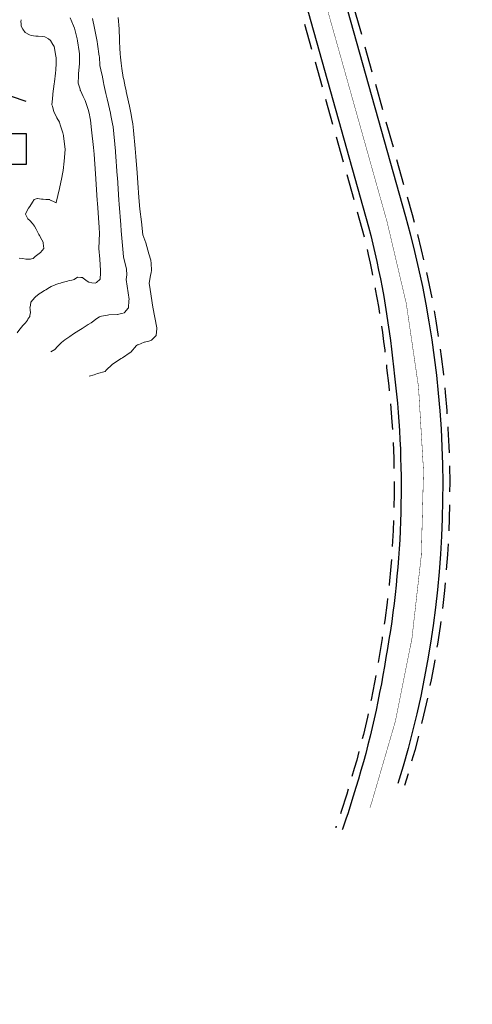
# Model space of a CAD drawing. Extents: x -99991 to 861187, y -97526 to 9373607.
# Drawn here: x 761218 to 761297, y 9273465 to 9273635 of the extents above; entities that cross this region are included whole.
import ezdxf

# ---------------------------------------------------------------- set-up
doc = ezdxf.new("R2010")
doc.units = 0
doc.linetypes.add('DASHED', pattern=[0.75, 0.5, -0.25])
doc.layers.get('0').update_dxf_attribs({"linetype": 'CONTINUOUS'})
for name, color, linetype, lineweight in [('ALIGNMENT', 5, 'CONTINUOUS', 30), ('CENTERLINE', 7, 'CONTINUOUS', 30), ('CONTOURS', 7, 'CONTINUOUS', 0), ('CONTOURS_IDX', 15, 'CONTINUOUS', 0)]:
    doc.layers.add(name, color=color, linetype=linetype, lineweight=lineweight)
doc.layers.add('ANNOTATION', color=7, linetype='CONTINUOUS')

msp = doc.modelspace()

# ---------------------------------------------------------------- linework, layer by layer
at = {"elevation": 2461}
msp.add_lwpolyline([(761190.38, 9273604.2003), (761200.2362, 9273611.4634), (761200.2362, 9273615.5811), (761219.3975, 9273615.5811), (761219.3975, 9273610.2113), (761202.2, 9273610.2113), (761190.3794, 9273604.2002)], dxfattribs=at)
at = {"color": 2}
msp.add_circle((761186.5531, 9273606.8401), 100000, dxfattribs=at)
at = {"layer": 'ALIGNMENT', "linetype": 'DASHED', "ltscale": 9, "flags": 128}
for points in [[(761101.7526, 9273487.8597, 0.00005494), (761101.7859, 9273487.903, 0.00065541), (761102.2281, 9273488.4808, 0.0005798), (761102.6699, 9273489.061, 0.0005042), (761103.1112, 9273489.6434, 0.00042852), (761103.5523, 9273490.2278, 0.00035294), (761103.9934, 9273490.8142, 0.00027729), (761104.4345, 9273491.4023, 0.00020166), (761104.8758, 9273491.9919, 0.00012603), (761105.3175, 9273492.583, 0.00005993), (761105.8434, 9273493.2874), (761177.1209, 9273598.5353), (761180.9027, 9273604.538, 0.00011645), (761180.9931, 9273604.6848, 0.00054656), (761181.3747, 9273605.3068, 0.00059947), (761181.7544, 9273605.9287, 0.00065232), (761182.1318, 9273606.5506, 0.0007052), (761182.507, 9273607.1727, 0.00075814), (761182.8798, 9273607.7949, 0.00081101), (761183.2501, 9273608.4174, 0.00086395), (761183.6176, 9273609.0402, 0.00091682), (761183.9824, 9273609.6634, 0.00096973), (761184.3442, 9273610.2869, 0.00102263), (761184.7029, 9273610.911, 0.00107554), (761185.0584, 9273611.5355, 0.0011284), (761185.4105, 9273612.1606, 0.00118129), (761185.7591, 9273612.7863, 0.00123417), (761186.1041, 9273613.4127, 0.0012872), (761186.4454, 9273614.0399, 0.00133999), (761186.7827, 9273614.6677, 0.00139304), (761187.116, 9273615.2963, 0.00144574), (761187.4451, 9273615.9257, 0.00149877), (761187.7699, 9273616.556, 0.00155163), (761188.0903, 9273617.1872, 0.0016045), (761188.406, 9273617.8192, 0.00165751), (761188.7171, 9273618.4523, 0.00171025), (761189.0233, 9273619.0862, 0.00176327), (761189.3245, 9273619.7211, 0.0018162), (761189.6205, 9273620.357, 0.00186909), (761189.9113, 9273620.9939, 0.00192199), (761190.1967, 9273621.6317, 0.00197497), (761190.4765, 9273622.2707, 0.00202783), (761190.7507, 9273622.9106, 0.00208063), (761191.019, 9273623.5514, 0.00213362), (761191.2813, 9273624.1933, 0.0021866), (761191.5376, 9273624.8362, 0.00223951), (761191.7876, 9273625.4801, 0.00229239), (761192.0312, 9273626.1249, 0.00234528), (761192.2684, 9273626.7707, 0.00239824), (761192.4988, 9273627.4173, 0.00245111), (761192.7225, 9273628.0648, 0.00250405), (761192.9393, 9273628.7132, 0.00255694), (761193.149, 9273629.3624, 0.00313577), (761193.3915, 9273630.1435, 0.1159916), (761196.866, 9273649.9302, 0.00227818), (761196.8941, 9273650.5195, 0.00257406), (761196.92, 9273651.2006, 0.00252118), (761196.9389, 9273651.8835, 0.00246831), (761196.9509, 9273652.5679, 0.00241539), (761196.9563, 9273653.2539, 0.00236249), (761196.955, 9273653.9413, 0.0023096), (761196.9473, 9273654.63, 0.00225669), (761196.9332, 9273655.32, 0.0022038), (761196.9129, 9273656.0113, 0.0021509), (761196.8864, 9273656.7037, 0.00209799), (761196.854, 9273657.3972, 0.0020451), (761196.8157, 9273658.0918, 0.00199222), (761196.7717, 9273658.7873, 0.00193932), (761196.7221, 9273659.4838, 0.0018864), (761196.667, 9273660.1813, 0.00183352), (761196.6066, 9273660.8796, 0.00178063), (761196.541, 9273661.5787, 0.00172775), (761196.4703, 9273662.2786, 0.00167482), (761196.3946, 9273662.9793, 0.00162195), (761196.3142, 9273663.6808, 0.00156903), (761196.2291, 9273664.3829, 0.00151616), (761196.1395, 9273665.0858, 0.00146328), (761196.0454, 9273665.7893, 0.00141037), (761195.9472, 9273666.4935, 0.00135753), (761195.8448, 9273667.1983, 0.00130457), (761195.7384, 9273667.9038, 0.0012517), (761195.6283, 9273668.6099, 0.00119882), (761195.5144, 9273669.3166, 0.00114592), (761195.397, 9273670.0239, 0.00109301), (761195.2762, 9273670.7318, 0.00104015), (761195.1522, 9273671.4403, 0.00098724), (761195.025, 9273672.1495, 0.00137288), (761194.8329, 9273673.1922, 0.00088045), (761194.6989, 9273673.9017, 0.0008276), (761194.5623, 9273674.6117, 0.0007748), (761194.4233, 9273675.3225, 0.00072198), (761194.2819, 9273676.0339, 0.00066911), (761194.1385, 9273676.746, 0.00061631), (761193.9929, 9273677.4587, 0.00056348), (761193.8456, 9273678.1722, 0.00051066), (761193.6965, 9273678.8864, 0.00045784), (761193.5458, 9273679.6013, 0.000405), (761193.3938, 9273680.317, 0.00035218), (761193.2405, 9273681.0334, 0.00029935), (761193.086, 9273681.7507, 0.00024653), (761192.9306, 9273682.4688, 0.00019369), (761192.7744, 9273683.1877, 0.00014088), (761192.6176, 9273683.9075, 0.00008804), (761192.4602, 9273684.6281), (761192.3614, 9273685.0801), (761192.3373, 9273685.1906), (761188.775, 9273699.2808), (761188.5933, 9273699.9998, -0.00017307), (761188.4113, 9273700.7215, -0.00030287), (761188.2295, 9273701.4456, -0.00043267), (761188.0482, 9273702.1723, -0.00056249), (761187.8679, 9273702.9016, -0.00069226), (761187.689, 9273703.6336, -0.00082209), (761187.5118, 9273704.3685, -0.00095188), (761187.3367, 9273705.1062, -0.00108167), (761187.1641, 9273705.847, -0.00121148), (761186.9945, 9273706.5908, -0.00134127), (761186.8282, 9273707.3378, -0.00147108), (761186.6658, 9273708.088, -0.00160088), (761186.5075, 9273708.8415, -0.00173067), (761186.3538, 9273709.5983, -0.00186048), (761186.2052, 9273710.3585, -0.00199029), (761186.0621, 9273711.1222, -0.00212008), (761185.9249, 9273711.8893, -0.00224985), (761185.7941, 9273712.6599, -0.00237972), (761185.6701, 9273713.434, -0.00250945), (761185.5535, 9273714.2115, -0.00263926), (761185.4445, 9273714.9926, -0.00276909), (761185.3439, 9273715.7771, -0.00289887), (761185.2519, 9273716.565, -0.00302867), (761185.169, 9273717.3563, -0.00315848), (761185.0958, 9273718.1509, -0.00328828), (761185.0328, 9273718.9487, -0.00341805), (761184.9803, 9273719.7496, -0.00354789), (761184.939, 9273720.5535, -0.00367766), (761184.9093, 9273721.3603, -0.00380746), (761184.8917, 9273722.1697, -0.00393727), (761184.8866, 9273722.9817, -0.00406705), (761184.8947, 9273723.796, -0.00419686), (761184.9163, 9273724.6123, -0.00432663), (761184.952, 9273725.4305, -0.00445647), (761185.0023, 9273726.2503, -0.00458627), (761185.0677, 9273727.0713, -0.00471602), (761185.1486, 9273727.8933, -0.00484582), (761185.2455, 9273728.7159, -0.00497565), (761185.359, 9273729.5388, -0.00510551), (761185.4895, 9273730.3615, -0.00523523), (761185.6374, 9273731.1836, -0.00536501), (761185.8033, 9273732.0047, -0.00549493), (761185.9875, 9273732.8242, -0.00562444), (761186.1905, 9273733.6417, -0.00575453), (761186.4128, 9273734.4566, -0.00588421), (761186.6547, 9273735.2683, -0.00601395), (761186.9166, 9273736.0762, -0.00614392), (761187.1989, 9273736.8797, -0.00627353), (761187.502, 9273737.6781, -0.0064035), (761187.8262, 9273738.4707, -0.00653329), (761188.1718, 9273739.2568, -0.0066629), (761188.539, 9273740.0355, -0.00679266), (761188.9282, 9273740.8061, -0.00692277), (761189.3395, 9273741.5678, -0.20862918), (761209.0253, 9273756.5443), (761209.0267, 9273756.5446, -0.19725973), (761232.252, 9273753.0221, -0.00699396), (761232.9917, 9273752.5645, -0.00683198), (761233.7132, 9273752.0902, -0.00670108), (761234.4195, 9273751.598, -0.00657214), (761235.1108, 9273751.0886, -0.00644217), (761235.7868, 9273750.5629, -0.00631246), (761236.4473, 9273750.0216, -0.00618317), (761237.0925, 9273749.4656, -0.00605282), (761237.7221, 9273748.8956, -0.00592326), (761238.3362, 9273748.3123, -0.00579365), (761238.9349, 9273747.7165, -0.00566409), (761239.5183, 9273747.1089, -0.005534), (761240.0863, 9273746.4901, -0.00540464), (761240.6392, 9273745.8608, -0.00527481), (761241.177, 9273745.2217, -0.00514491), (761241.7, 9273744.5734, -0.00501555), (761242.2084, 9273743.9165, -0.00488548), (761242.7023, 9273743.2515, -0.00475602), (761243.182, 9273742.5791, -0.0046262), (761243.6477, 9273741.8998, -0.00449657), (761244.0998, 9273741.2141, -0.00436676), (761244.5384, 9273740.5225, -0.00423702), (761244.9638, 9273739.8254, -0.00410743), (761245.3765, 9273739.1234, -0.0039777), (761245.7767, 9273738.4169, -0.0038479), (761246.1647, 9273737.7063, -0.00371817), (761246.5408, 9273736.992, -0.0035886), (761246.9055, 9273736.2744, -0.00345879), (761247.2591, 9273735.5539, -0.00332915), (761247.6019, 9273734.8307, -0.00319951), (761247.9344, 9273734.1053, -0.00306963), (761248.2568, 9273733.3779, -0.00293993), (761248.5696, 9273732.6489, -0.00281027), (761248.8731, 9273731.9185, -0.00268068), (761249.1678, 9273731.187, -0.00255081), (761249.4541, 9273730.4547, -0.00242113), (761249.7323, 9273729.7218, -0.0022915), (761250.0028, 9273728.9885, -0.00216165), (761250.266, 9273728.255, -0.00203206), (761250.5224, 9273727.5216, -0.00190233), (761250.7723, 9273726.7884, -0.00177261), (761251.0161, 9273726.0557, -0.00164295), (761251.2543, 9273725.3235, -0.00151318), (761251.4872, 9273724.5921, -0.00138352), (761251.7152, 9273723.8616, -0.0012538), (761251.9387, 9273723.1321, -0.00112409), (761252.1582, 9273722.4039, -0.00099439), (761252.3739, 9273721.677, -0.00086469), (761252.5864, 9273720.9515, -0.00073499), (761252.796, 9273720.2276, -0.00060529), (761253.003, 9273719.5055, -0.00047557), (761253.2079, 9273718.7851, -0.00034588), (761253.411, 9273718.0667, -0.00021617), (761253.6128, 9273717.3503, -0.00008647), (761253.8135, 9273716.6361), (761286.1466, 9273601.5632, -0.14451167), (761284.8503, 9273502.766, -0.14451167)], [(761109.6382, 9273482.8843, 0.00043092), (761109.92, 9273483.2912, 0.00057878), (761110.346, 9273483.9088, 0.00050326), (761110.7698, 9273484.5261, 0.00042782), (761111.1918, 9273485.1431, 0.00035232), (761111.6121, 9273485.7596, 0.00027679), (761112.0308, 9273486.3754, 0.00020131), (761112.4483, 9273486.9905, 0.00012582), (761112.8646, 9273487.6048, 0.00005032), (761113.2799, 9273488.218), (761185.0006, 9273594.1203, 0.00007048), (761185.4162, 9273594.7344, 0.00012336), (761185.8321, 9273595.3494, 0.00017621), (761186.2481, 9273595.9653, 0.00022908), (761186.6641, 9273596.5825, 0.00028198), (761187.08, 9273597.2009, 0.00033479), (761187.4957, 9273597.8206, 0.00038768), (761187.9109, 9273598.4417, 0.00044054), (761188.3256, 9273599.0643, 0.00049341), (761188.7397, 9273599.6884, 0.00054627), (761189.153, 9273600.3143, 0.00059917), (761189.5654, 9273600.9419, 0.000652), (761189.9766, 9273601.5714, 0.00070489), (761190.3867, 9273602.2027, 0.00075768), (761190.7954, 9273602.8361, 0.00081061), (761191.2026, 9273603.4716, 0.00086348), (761191.6082, 9273604.1092, 0.00091631), (761192.0119, 9273604.7491, 0.00096916), (761192.4138, 9273605.3913, 0.00102212), (761192.8135, 9273606.036, 0.00107494), (761193.2111, 9273606.6832, 0.00112778), (761193.6062, 9273607.3329, 0.00118065), (761193.9988, 9273607.9853, 0.00123353), (761194.3888, 9273608.6404, 0.00128634), (761194.7758, 9273609.2983, 0.00133922), (761195.1599, 9273609.959, 0.00139215), (761195.5408, 9273610.6227, 0.001445), (761195.9184, 9273611.2893, 0.00149786), (761196.2925, 9273611.9591, 0.00155081), (761196.6629, 9273612.6319, 0.00160331), (761197.0295, 9273613.3078, 0.00165661), (761197.3922, 9273613.9871, 0.00170942), (761197.7506, 9273614.6697, 0.00176213), (761198.1048, 9273615.3555, 0.00181502), (761198.4544, 9273616.0447, 0.00186779), (761198.7993, 9273616.7373, 0.0019209), (761199.1394, 9273617.4335, 0.00197362), (761199.4744, 9273618.133, 0.00202647), (761199.8042, 9273618.8362, 0.00207942), (761200.1286, 9273619.5429, 0.00213201), (761200.4474, 9273620.2531, 0.00218522), (761200.7604, 9273620.967, 0.002238), (761201.0674, 9273621.6845, 0.0022909), (761201.3683, 9273622.4057, 0.00234371), (761201.6628, 9273623.1305, 0.00239645), (761201.9507, 9273623.8589, 0.00244941), (761202.2318, 9273624.591, 0.00250234), (761202.5061, 9273625.3267, 0.00255514), (761202.7731, 9273626.0661, 0.00260804), (761203.0328, 9273626.8091, 0.0787482), (761207.0665, 9273649.7801, 0.002625), (761207.0755, 9273650.5672, 0.00257204), (761207.0763, 9273651.3533, 0.00251915), (761207.0691, 9273652.1385, 0.00246626), (761207.0542, 9273652.9226, 0.00241347), (761207.0317, 9273653.7055, 0.00236062), (761207.0017, 9273654.4873, 0.00230773), (761206.9646, 9273655.2678, 0.00225493), (761206.9203, 9273656.047, 0.00220205), (761206.8693, 9273656.8248, 0.00214918), (761206.8115, 9273657.6012, 0.00209636), (761206.7473, 9273658.3761, 0.00204349), (761206.6768, 9273659.1495, 0.00199063), (761206.6002, 9273659.9214, 0.00193784), (761206.5176, 9273660.6917, 0.00188494), (761206.4293, 9273661.4604, 0.00183215), (761206.3354, 9273662.2275, 0.00177923), (761206.2361, 9273662.993, 0.00172641), (761206.1316, 9273663.7568, 0.00167355), (761206.0221, 9273664.5189, 0.0016207), (761205.9077, 9273665.2794, 0.00156786), (761205.7887, 9273666.0382, 0.00151501), (761205.6651, 9273666.7953, 0.00146214), (761205.5372, 9273667.5507, 0.00140932), (761205.4052, 9273668.3045, 0.00135648), (761205.2692, 9273669.0565, 0.00130359), (761205.1295, 9273669.8069, 0.00125078), (761204.986, 9273670.5557, 0.00119787), (761204.8392, 9273671.3028, 0.00114509), (761204.689, 9273672.0483, 0.0010922), (761204.5358, 9273672.7921, 0.00103934), (761204.3795, 9273673.5344, 0.00098653), (761204.2205, 9273674.2751, 0.00093365), (761204.0589, 9273675.0143, 0.00088084), (761203.8949, 9273675.752, 0.00082795), (761203.7285, 9273676.4882, 0.00077511), (761203.5601, 9273677.2229, 0.0007223), (761203.3896, 9273677.9562, 0.00066943), (761203.2174, 9273678.6881, 0.00061656), (761203.0435, 9273679.4187, 0.00056372), (761202.8682, 9273680.1479, 0.00051088), (761202.6916, 9273680.8758, 0.00045802), (761202.5138, 9273681.6024, 0.00040517), (761202.3349, 9273682.3278, 0.00035234), (761202.1553, 9273683.0521, 0.00029948), (761201.9749, 9273683.7752, 0.00024662), (761201.7941, 9273684.4971, 0.00019378), (761201.6128, 9273685.2181, 0.00014093), (761201.4313, 9273685.9379, 0.00008808), (761201.2498, 9273686.6567), (761201.0683, 9273687.3745), (761197.5139, 9273701.4334), (761197.4044, 9273702.0435, -0.00017372), (761197.2743, 9273702.7705, -0.00030403), (761197.1455, 9273703.4954, -0.00043434), (761197.0184, 9273704.218, -0.00056467), (761196.8932, 9273704.9383, -0.000695), (761196.7704, 9273705.6565, -0.00082536), (761196.6504, 9273706.3725, -0.00095571), (761196.5336, 9273707.0862, -0.00108609), (761196.4202, 9273707.7977, -0.00121648), (761196.3107, 9273708.507, -0.00134687), (761196.2054, 9273709.214, -0.00147728), (761196.1047, 9273709.9188, -0.00160771), (761196.0088, 9273710.6212, -0.00173815), (761195.9183, 9273711.3213, -0.0018686), (761195.8333, 9273712.019, -0.00199906), (761195.7542, 9273712.7142, -0.00212955), (761195.6814, 9273713.4069, -0.00226005), (761195.6151, 9273714.097, -0.00239056), (761195.5557, 9273714.7844, -0.00252109), (761195.5035, 9273715.4691, -0.00265165), (761195.4587, 9273716.1509, -0.00278222), (761195.4218, 9273716.8297, -0.00291281), (761195.3929, 9273717.5054, -0.00304341), (761195.3723, 9273718.1778, -0.00317404), (761195.3604, 9273718.8468, -0.00330469), (761195.3573, 9273719.5122, -0.00343536), (761195.3634, 9273720.1739, -0.00356606), (761195.3788, 9273720.8317, -0.00369677), (761195.4038, 9273721.4853, -0.00390619), (761195.4395, 9273722.148, -0.00391811), (761195.4844, 9273722.79, -0.00402124), (761195.5387, 9273723.4193, -0.00421991), (761195.6042, 9273724.0542, -0.00435075), (761195.6803, 9273724.6838, -0.00448163), (761195.7671, 9273725.3077, -0.00461255), (761195.8649, 9273725.9259, -0.00474348), (761195.9736, 9273726.5378, -0.00487446), (761196.0935, 9273727.1433, -0.00500547), (761196.2246, 9273727.7419, -0.00513652), (761196.3669, 9273728.3334, -0.00526762), (761196.5207, 9273728.9175, -0.00539874), (761196.6858, 9273729.4937, -0.00552988), (761196.8624, 9273730.0617, -0.00566112), (761197.0503, 9273730.6212, -0.0057924), (761197.2497, 9273731.1717, -0.00592363), (761197.4604, 9273731.7129, -0.00605505), (761197.6823, 9273732.2443, -0.00618641), (761197.9155, 9273732.7656, -0.00631788), (761198.1597, 9273733.2764, -0.00644939), (761198.4149, 9273733.7763, -0.006581), (761198.6808, 9273734.2648, -0.00671261), (761198.9573, 9273734.7416, -0.00684442), (761199.2441, 9273735.2061, -0.00868104), (761199.6157, 9273735.7675), (761199.6435, 9273735.8174, -0.20862453), (761211.8187, 9273745.0797), (761211.8302, 9273745.0825, -0.20720571), (761226.2243, 9273742.8765, -0.0065746), (761226.6777, 9273742.6522, -0.00688249), (761227.1588, 9273742.3976, -0.00675111), (761227.637, 9273742.1272, -0.00661975), (761228.1121, 9273741.8413, -0.00648831), (761228.5837, 9273741.54, -0.00635708), (761229.0513, 9273741.2237, -0.00622581), (761229.5147, 9273740.8927, -0.00609458), (761229.9735, 9273740.5473, -0.00596345), (761230.4274, 9273740.1877, -0.00583232), (761230.8763, 9273739.8142, -0.00570116), (761231.3198, 9273739.4272, -0.00557011), (761231.7578, 9273739.027, -0.00543915), (761232.19, 9273738.6139, -0.0053082), (761232.6163, 9273738.1882, -0.00517724), (761233.0365, 9273737.7503, -0.00504637), (761233.4505, 9273737.3004, -0.00491543), (761233.8582, 9273736.839, -0.00478466), (761234.2596, 9273736.3663, -0.00465387), (761234.6544, 9273735.8826, -0.00452308), (761235.0428, 9273735.3883, -0.00439229), (761235.4246, 9273734.8837, -0.0042615), (761235.7999, 9273734.3692, -0.0041309), (761236.1687, 9273733.8449, -0.00400018), (761236.5309, 9273733.3113, -0.00386948), (761236.8868, 9273732.7687, -0.00373891), (761237.2363, 9273732.2173, -0.00360822), (761237.5794, 9273731.6574, -0.00347764), (761237.9164, 9273731.0894, -0.00334707), (761238.2473, 9273730.5134, -0.00321651), (761238.5722, 9273729.9299, -0.0030859), (761238.8913, 9273729.3391, -0.00295548), (761239.2047, 9273728.7411, -0.0028249), (761239.5127, 9273728.1364, -0.00269439), (761239.8153, 9273727.5251, -0.00256394), (761240.1128, 9273726.9075, -0.00243344), (761240.4054, 9273726.2839, -0.00230296), (761240.6933, 9273725.6544, -0.00217257), (761240.9767, 9273725.0193, -0.00204216), (761241.2559, 9273724.3789, -0.00191168), (761241.5311, 9273723.7333, -0.00178129), (761241.8026, 9273723.0828, -0.00165091), (761242.0705, 9273722.4275, -0.00152052), (761242.3353, 9273721.7677, -0.00139015), (761242.5972, 9273721.1037, -0.00125975), (761242.8565, 9273720.4355, -0.00112941), (761243.1134, 9273719.7633, -0.00099907), (761243.3683, 9273719.0875, -0.00086872), (761243.6214, 9273718.4081, -0.00073841), (761243.8732, 9273717.7253, -0.00060808), (761244.1239, 9273717.0394, -0.00047776), (761244.3739, 9273716.3505, -0.00034745), (761244.6234, 9273715.6587, -0.00021715), (761244.8728, 9273714.9644, -0.0000998), (761245.1597, 9273714.1637), (761277.4778, 9273599.144, -0.03708315), (761281.7483, 9273575.056, -0.07621827), (761280.4336, 9273525.0901, -0.0370868), (761274.8368, 9273501.2764), (761273.8792, 9273498.2386), (761273.6203, 9273497.474, 0.00004933), (761273.3828, 9273496.7721, 0.00008635), (761273.1452, 9273496.0695, 0.00011012), (761272.9332, 9273495.4416, 0.00011012)]]:
    msp.add_lwpolyline(points, format="xyb", dxfattribs=at)
at = {"layer": 'ALIGNMENT', "linetype": 'Continuous'}
for points in [[(761252.6582, 9273716.3116), (761284.9913, 9273601.2386, -0.14451167), (761283.704, 9273503.1208)], [(761246.3036, 9273714.5287), (761278.637, 9273599.4546), (761278.6374, 9273599.4533), (761278.6374, 9273599.4533, -0.03708097), (761282.9406, 9273575.1921), (761282.9406, 9273575.1921), (761282.9406, 9273575.1921, -0.07617625), (761281.6169, 9273524.89), (761281.6169, 9273524.89), (761281.6169, 9273524.89, -0.03706715), (761275.9814, 9273500.9161), (761275.9814, 9273500.9161), (761275.0199, 9273497.8657), (761274.7569, 9273497.0891), (761274.7569, 9273497.0891, 0.00004933), (761274.5195, 9273496.3876), (761274.5195, 9273496.3876), (761274.5195, 9273496.3876, 0.00008635), (761274.2821, 9273495.6854), (761274.2821, 9273495.6854), (761274.2821, 9273495.6854, 0.00011012), (761274.0702, 9273495.058)]]:
    msp.add_lwpolyline(points, format="xyb", dxfattribs=at)
at = {"layer": 'ANNOTATION'}
msp.add_line((761198.7771, 9273628.2717), (761219.3465, 9273621.2032), dxfattribs=at)
at = {"layer": 'CENTERLINE', "color": 1, "const_width": 0.07}
msp.add_lwpolyline([(761245.7738, 9273727.4503, -0.00216254), (761246.0241, 9273726.7531, -0.00203279), (761246.2685, 9273726.0538, -0.00190304), (761246.5075, 9273725.3527, -0.00177328), (761246.7414, 9273724.6498, -0.00164353), (761246.9705, 9273723.9454, -0.00151378), (761247.1952, 9273723.2396, -0.00138403), (761247.4159, 9273722.5325, -0.00125427), (761247.633, 9273721.8243, -0.00112452), (761247.8467, 9273721.115, -0.00099477), (761248.0575, 9273720.4049, -0.00086502), (761248.2657, 9273719.694, -0.00073526), (761248.4716, 9273718.9825, -0.00060551), (761248.6758, 9273718.2705, -0.00047576), (761248.8784, 9273717.558, -0.00034601), (761249.08, 9273716.8452, -0.00021625), (761249.2808, 9273716.1322, -0.0000865), (761249.4812, 9273715.4191), (761281.8144, 9273600.346, -0.15124203), (761279.1711, 9273499.836), (761278.8496, 9273498.8866, 0.00001233)], format="xyb", dxfattribs=at)
at = {"layer": 'CONTOURS', "color": 8, "lineweight": 0}
for points in [[(761218.1748, 9273594.0095), (761218.7987, 9273593.9381), (761219.3561, 9273593.8768), (761219.5272, 9273593.8602), (761219.7433, 9273593.8511), (761220.177, 9273593.8435), (761220.3241, 9273593.8824), (761220.6145, 9273593.9919), (761220.9726, 9273594.2828), (761221.4098, 9273594.6653), (761221.8551, 9273594.9897), (761222.1816, 9273595.357), (761222.4549, 9273595.7003), (761222.344, 9273596.6421), (761222.3197, 9273596.8103), (761222.1191, 9273597.1982), (761221.7335, 9273597.9263), (761221.6169, 9273598.121), (761221.1142, 9273599.0427), (761220.8523, 9273599.543), (761220.4753, 9273599.9993), (761220.0331, 9273600.5384), (761219.7002, 9273600.8088), (761219.2892, 9273601.6477), (761219.2731, 9273601.6853), (761219.2916, 9273601.7216), (761219.7907, 9273602.6797), (761220.0086, 9273602.9832), (761220.483, 9273603.7076), (761220.7998, 9273604.1737), (761221.2918, 9273604.3265), (761221.3141, 9273604.333), (761221.3386, 9273604.3309), (761222.0789, 9273604.2519), (761222.3567, 9273604.2237), (761222.8207, 9273604.1928), (761223.4036, 9273604.1925), (761223.4826, 9273604.1531), (761223.5803, 9273604.0861), (761224.0298, 9273603.8834), (761224.5671, 9273603.6277), (761224.5698, 9273603.6286), (761224.5755, 9273603.6521), (761225.1551, 9273606.0766), (761225.5643, 9273607.9639), (761225.696, 9273608.6154), (761225.7903, 9273609.2153), (761225.9724, 9273610.8214), (761226.1578, 9273612.859), (761226.1592, 9273612.891), (761226.1591, 9273612.9065), (761225.8859, 9273615.133), (761225.8571, 9273615.2562), (761225.7246, 9273615.7246), (761225.293, 9273617.0818), (761225.1746, 9273617.5389), (761224.7047, 9273618.2915), (761224.5061, 9273618.7147), (761224.1784, 9273619.3474), (761223.9458, 9273620.3479), (761223.8625, 9273620.5763), (761223.9518, 9273621.5796), (761223.9994, 9273622.3298), (761224.0214, 9273622.4831), (761224.2719, 9273624.1949), (761224.3222, 9273624.5313), (761224.4948, 9273626.0191), (761224.5519, 9273626.5982), (761224.5747, 9273627.7258), (761224.5663, 9273628.7213), (761224.4878, 9273629.2954), (761224.3091, 9273630.3643), (761224.2346, 9273630.6773), (761224.0283, 9273630.9985), (761223.5855, 9273631.701), (761223.254, 9273632.011), (761222.6423, 9273632.3169), (761222.1496, 9273632.3862), (761221.4538, 9273632.4576), (761221.072, 9273632.4606), (761220.2552, 9273632.5788), (761219.9831, 9273632.6618), (761219.2498, 9273633.0741), (761218.8213, 9273633.6818), (761218.5461, 9273634.1536), (761218.5092, 9273634.6188), (761218.5038, 9273634.9486), (761218.5346, 9273635.2989)], [(761223.6483, 9273577.8352), (761224.3437, 9273578.2006), (761224.8267, 9273578.7496), (761225.5171, 9273579.3974), (761226.0959, 9273579.9076), (761226.9607, 9273580.4776), (761227.5636, 9273580.9189), (761228.5248, 9273581.5058), (761229.1035, 9273581.8769), (761230.1152, 9273582.5227), (761230.6389, 9273582.8383), (761231.5955, 9273583.5871), (761232.0718, 9273583.8753), (761232.4087, 9273583.983), (761233.448, 9273584.1735), (761233.7267, 9273584.1954), (761235.1315, 9273584.2447), (761235.2015, 9273584.2482), (761235.8768, 9273584.4266), (761236.4033, 9273584.579), (761236.4271, 9273584.6024), (761237.0426, 9273585.3497), (761237.0996, 9273585.4203), (761237.1021, 9273585.4224), (761237.1578, 9273586.6919), (761237.1887, 9273586.8895), (761236.6715, 9273590.3321), (761236.7928, 9273591.1328), (761236.7504, 9273592.1285), (761236.2347, 9273594.2453), (761236.1263, 9273595.5592), (761235.82, 9273598.7451), (761235.7479, 9273599.7964), (761235.4958, 9273603.3485), (761235.452, 9273604.0453), (761235.1853, 9273607.9677), (761235.1638, 9273608.2953), (761234.8471, 9273612.4546), (761234.84, 9273612.5403), (761234.8394, 9273612.5463), (761234.4223, 9273616.7719), (761234.3397, 9273617.2763), (761234.066, 9273618.6993), (761233.9894, 9273619.1003), (761233.6279, 9273620.615), (761233.4131, 9273621.6015), (761233.1903, 9273622.5309), (761232.8498, 9273624.0984), (761232.7754, 9273624.4499), (761232.5365, 9273625.6865), (761232.4088, 9273626.1139), (761232.2995, 9273626.6154), (761232.1415, 9273627.3828), (761232.0709, 9273628.8868), (761232.054, 9273629.0084), (761231.7662, 9273631.0641), (761231.6921, 9273631.5152), (761231.3543, 9273633.2693), (761231.2386, 9273633.8542), (761230.8492, 9273635.4989)], [(761235.3178, 9273635.6507), (761235.4748, 9273633.7076), (761235.4852, 9273633.5789), (761235.4897, 9273633.5261), (761235.5364, 9273631.9805), (761235.5505, 9273631.4964), (761235.6029, 9273630.3971), (761235.6759, 9273629.3793), (761235.7232, 9273628.8213), (761235.8331, 9273627.7548), (761235.9589, 9273626.8787), (761236.2073, 9273625.3194), (761236.2793, 9273624.9463), (761236.5499, 9273623.6696), (761236.6704, 9273623.0239), (761236.7086, 9273622.8426), (761237.0804, 9273621.1041), (761237.2557, 9273620.3509), (761237.503, 9273619.1862), (761237.7579, 9273617.8738), (761237.8586, 9273617.2587), (761237.9696, 9273616.1338), (761238.2457, 9273613.0227), (761238.363, 9273611.6096), (761238.5786, 9273608.7791), (761238.7115, 9273607.034), (761238.9156, 9273604.536), (761239.0783, 9273602.4793), (761239.3311, 9273600.304), (761239.5595, 9273598.0558), (761240.1236, 9273596.6969), (761240.5959, 9273594.7889), (761240.9893, 9273593.6732), (761241.0173, 9273593.0974), (761241.0579, 9273591.9548), (761241.0354, 9273591.4556), (761240.8975, 9273591.0792), (761240.74, 9273589.9568), (761240.6597, 9273589.7032), (761240.8748, 9273588.5724), (761241.2964, 9273585.5644), (761241.9977, 9273581.9896), (761241.9901, 9273581.8083), (761241.8674, 9273580.6793), (761241.8593, 9273580.5903), (761241.857, 9273580.5775), (761241.1033, 9273579.8341), (761241.08, 9273579.8138), (761240.6092, 9273579.683), (761239.8845, 9273579.4766), (761239.8135, 9273579.4721), (761238.7772, 9273579.0494), (761238.6407, 9273579.0237), (761238.4924, 9273578.9073), (761237.4958, 9273577.7739), (761237.3646, 9273577.6908), (761236.0437, 9273576.7511), (761235.8562, 9273576.6385), (761234.5046, 9273575.7924), (761234.2506, 9273575.6283), (761233.2638, 9273574.6135), (761233.0727, 9273574.4334), (761231.7599, 9273574.0652), (761231.1803, 9273573.8122), (761230.2978, 9273573.5737)]]:
    msp.add_lwpolyline(points, dxfattribs=at)
at = {"layer": 'CONTOURS_IDX', "color": 251, "lineweight": 9}
msp.add_lwpolyline([(761217.8321, 9273581.1053), (761218.3062, 9273581.7243), (761218.6416, 9273582.1305), (761218.7757, 9273582.2943), (761219.1477, 9273582.7201), (761219.2576, 9273582.8537), (761219.6319, 9273583.313), (761219.7105, 9273583.4379), (761220.0247, 9273583.9192), (761220.0534, 9273584.1665), (761220.1323, 9273584.5619), (761220.085, 9273585.0837), (761220.0702, 9273585.2293), (761220.0488, 9273585.3857), (761220.1239, 9273585.8798), (761220.2235, 9273586.4195), (761220.5443, 9273586.8096), (761220.8745, 9273587.2197), (761221.0302, 9273587.3474), (761221.6727, 9273587.8678), (761221.9394, 9273588.0267), (761222.5607, 9273588.4232), (761222.832, 9273588.5624), (761223.4588, 9273588.968), (761223.7267, 9273589.1172), (761224.4147, 9273589.4113), (761224.5467, 9273589.4696), (761225.0358, 9273589.6224), (761225.354, 9273589.7131), (761225.4577, 9273589.742), (761226.0943, 9273589.9404), (761226.5546, 9273590.067), (761226.8235, 9273590.1309), (761227.2774, 9273590.2272), (761227.5515, 9273590.2926), (761227.6862, 9273590.3538), (761228.2896, 9273590.7061), (761228.8539, 9273590.6632), (761229.1202, 9273590.6785), (761229.2816, 9273590.5465), (761229.9269, 9273590.0562), (761230.2197, 9273589.8636), (761230.7462, 9273589.748), (761231.3485, 9273589.7232), (761231.5814, 9273589.8356), (761232.2133, 9273590.3976), (761232.2769, 9273591.4926), (761232.2558, 9273591.8866), (761232.1288, 9273593.8593), (761231.984, 9273595.6754), (761232.0737, 9273598.3313), (761232.0095, 9273599.2668), (761232.0039, 9273599.3465), (761231.7417, 9273603.5197), (761231.71, 9273603.9848), (761231.4616, 9273607.7709), (761231.3983, 9273608.6025), (761231.1343, 9273612.0153), (761231.0276, 9273613.1528), (761230.7241, 9273616.248), (761230.5013, 9273617.9218), (761230.4502, 9273618.1871), (761230.2701, 9273619.1304), (761230.0969, 9273619.7474), (761229.8849, 9273620.4729), (761229.7351, 9273620.9386), (761229.6162, 9273621.3032), (761229.2523, 9273622.0302), (761228.8075, 9273623.0285), (761228.7592, 9273623.1135), (761228.7176, 9273623.2589), (761228.3839, 9273624.2935), (761228.4272, 9273625.5853), (761228.4276, 9273625.9705), (761228.5995, 9273627.6672), (761228.6003, 9273627.7534), (761228.6025, 9273628.0554), (761228.6017, 9273629.3956), (761228.5941, 9273629.7955), (761228.3037, 9273631.6488), (761228.2359, 9273631.9867), (761227.7566, 9273633.8164), (761227.5868, 9273634.254), (761227.0025, 9273635.605)], dxfattribs=at)

doc.saveas('drawing.dxf')
